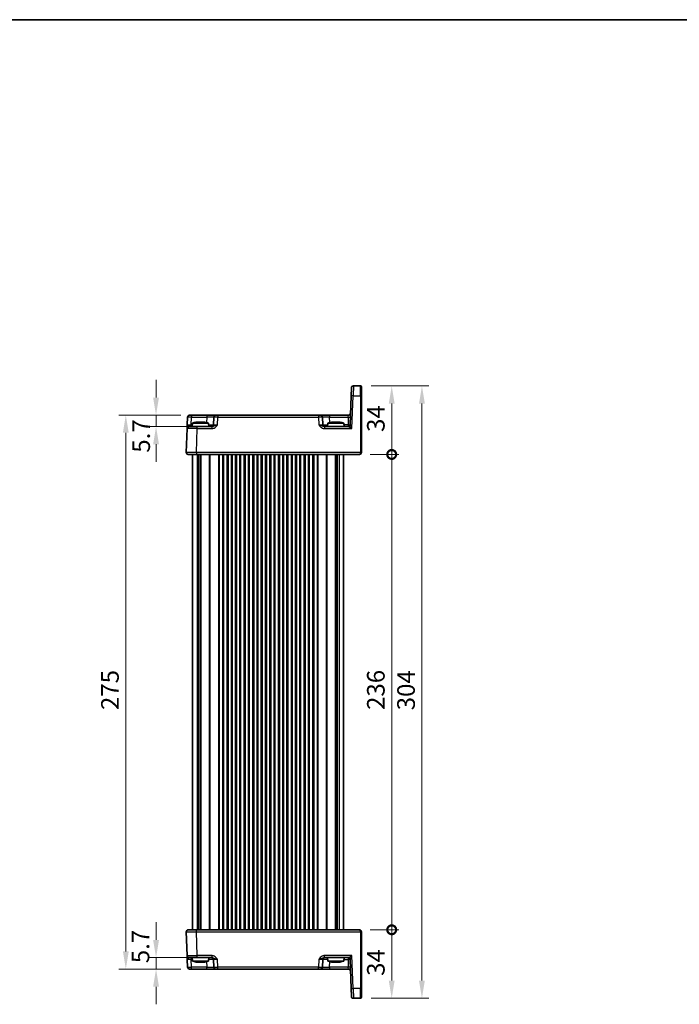
# Model space of a CAD drawing. Units: millimetres. Extents: x 36 to 4563, y 20 to 1004.
# Drawn here: x 1734 to 2062, y 515 to 1004 of the extents above; entities that cross this region are included whole.
import ezdxf

# ---------------------------------------------------------------- set-up
doc = ezdxf.new("R2010")
doc.units = ezdxf.units.MM
doc.header["$LTSCALE"] = 2.5
doc.layers.get('Defpoints').update_dxf_attribs({"lineweight": 25})
for name, color, linetype, lineweight in [('Border (ISO)', 7, 'Continuous', 35), ('Dimension (ISO)', 7, 'Continuous', 18), ('Dimension (ISO) @ 1', 7, 'Continuous', 18), ('Visible (ISO)', 7, 'Continuous', 35), ('Visible Narrow (ISO)', 7, 'Continuous', 25)]:
    doc.layers.add(name, color=color, linetype=linetype, lineweight=lineweight)
doc.styles.add('Note Text (TK)', font='txt')
doc.dimstyles.new('Default - Method 1b (TK)', dxfattribs={"dimscale": 2.5, "dimtxt": 2.5, "dimasz": 2.5, "dimexe": 1, "dimexo": 1.5, "dimgap": 1, "dimtad": 1, "dimtoh": 1, "dimrnd": 1e-08, "dimdsep": 46, "dimtxsty": 'Note Text (TK)', "dimcen": 0.09, "dimdle": 5, "dimclrd": 100, "dimclre": 100, "dimclrt": 7, "dimadec": 1, "dimazin": 1, "dimtfac": 1, "dimtmove": 0, "dimatfit": 3, "dimfxl": 1, "dimtolj": 1, "dimlwd": -1, "dimlwe": -1, "dimarcsym": 0})

# ---------------------------------------------------------------- blocks, each defined once
blk = doc.blocks.new('図面枠 tk図枠')
at = {"layer": 'Border (ISO)'}
blk.add_line((14.5, 289), (405.5, 289), dxfattribs=at)
blk = doc.blocks.new('*D23')
at = {"layer": 'Defpoints', "color": 0}
for p in [(1819.49, 807.15), (1801.88, 801.45), (1822.29, 801.45)]:
    blk.add_point(p, dxfattribs=at)
at = {"layer": 'Dimension (ISO)', "color": 100}
for p, q in [((1801.88, 815.9), (1801.88, 824.65)), ((1814.24, 807.15), (1798.38, 807.15)), ((1801.88, 807.15), (1801.88, 801.45)), ((1817.04, 801.45), (1798.38, 801.45)), ((1801.88, 792.7), (1801.88, 783.95))]:
    blk.add_line(p, q, dxfattribs=at)
for points in [[(1800.42, 815.9), (1803.34, 815.9), (1801.88, 807.15)], [(1800.42, 792.7), (1803.34, 792.7), (1801.88, 801.45)]]:
    blk.add_solid(points, dxfattribs=at)
at = {"layer": 'Dimension (ISO)', "color": 7, "insert": (1794.5, 788.52), "char_height": 8.75, "attachment_point": 4, "rotation": 90, "style": 'Note Text (TK)'}
blk.add_mtext('\\A1;5.7', dxfattribs=at)
blk = doc.blocks.new('*D24')
at = {"layer": 'Defpoints', "color": 0}
for p in [(1801.88, 537.85), (1822.29, 537.85), (1819.49, 532.15)]:
    blk.add_point(p, dxfattribs=at)
at = {"layer": 'Dimension (ISO)', "color": 100}
for p, q in [((1801.88, 546.6), (1801.88, 555.35)), ((1817.04, 537.85), (1798.38, 537.85)), ((1801.88, 532.15), (1801.88, 537.85)), ((1814.24, 532.15), (1798.38, 532.15)), ((1801.88, 523.4), (1801.88, 514.65))]:
    blk.add_line(p, q, dxfattribs=at)
for points in [[(1800.42, 546.6), (1803.34, 546.6), (1801.88, 537.85)], [(1800.42, 523.4), (1803.34, 523.4), (1801.88, 532.15)]]:
    blk.add_solid(points, dxfattribs=at)
at = {"layer": 'Dimension (ISO)', "color": 7, "insert": (1794.15, 535.06), "char_height": 8.75, "attachment_point": 4, "rotation": 90, "style": 'Note Text (TK)'}
blk.add_mtext('\\A1;5.7', dxfattribs=at)
blk = doc.blocks.new('*D25')
at = {"layer": 'Defpoints', "color": 0}
for p in [(1786.88, 807.15), (1819.49, 807.15), (1819.49, 532.15)]:
    blk.add_point(p, dxfattribs=at)
at = {"layer": 'Dimension (ISO)', "color": 100}
for p, q in [((1814.24, 807.15), (1783.38, 807.15)), ((1786.88, 540.9), (1786.88, 798.4)), ((1814.24, 532.15), (1783.38, 532.15))]:
    blk.add_line(p, q, dxfattribs=at)
for points in [[(1785.42, 798.4), (1788.34, 798.4), (1786.88, 807.15)], [(1785.42, 540.9), (1788.34, 540.9), (1786.88, 532.15)]]:
    blk.add_solid(points, dxfattribs=at)
at = {"layer": 'Dimension (ISO)', "color": 7, "insert": (1779.01, 660.75), "char_height": 8.75, "attachment_point": 4, "rotation": 90, "style": 'Note Text (TK)'}
blk.add_mtext('\\A1;275', dxfattribs=at)
blk = doc.blocks.new('_DotSmall')
at = {"color": 0, "linetype": 'ByBlock', "const_width": 0.5}
blk.add_lwpolyline([(-0.0625, 0, 1), (0.0625, 0, 1)], format="xyb", close=True, dxfattribs=at)
blk = doc.blocks.new('*D26')
at = {"layer": 'Defpoints', "color": 0}
for p in [(1902.85, 551.65), (1918.85, 551.65), (1903.35, 517.65)]:
    blk.add_point(p, dxfattribs=at)
at = {"layer": 'Dimension (ISO)', "color": 100}
for p, q in [((1908.1, 551.65), (1922.35, 551.65)), ((1918.85, 526.4), (1918.85, 551.65)), ((1908.6, 517.65), (1922.35, 517.65))]:
    blk.add_line(p, q, dxfattribs=at)
blk.add_solid([(1917.39, 526.4), (1920.3, 526.4), (1918.85, 517.65)], dxfattribs=at)
at = {"layer": 'Dimension (ISO)', "color": 100, "xscale": 8.75, "yscale": 8.75, "zscale": 8.75, "rotation": 90}
blk.add_blockref('_DotSmall', (1918.85, 551.65), dxfattribs=at)
at = {"layer": 'Dimension (ISO)', "color": 7, "insert": (1910.97, 528.77), "char_height": 8.75, "attachment_point": 4, "rotation": 90, "style": 'Note Text (TK)'}
blk.add_mtext('\\A1;34', dxfattribs=at)
blk = doc.blocks.new('*D27')
at = {"layer": 'Defpoints', "color": 0}
for p in [(1903.35, 821.65), (1918.85, 821.65), (1902.85, 787.65)]:
    blk.add_point(p, dxfattribs=at)
at = {"layer": 'Dimension (ISO)', "color": 100}
for p, q in [((1908.6, 821.65), (1922.35, 821.65)), ((1918.85, 787.65), (1918.85, 812.9)), ((1908.1, 787.65), (1922.35, 787.65))]:
    blk.add_line(p, q, dxfattribs=at)
blk.add_solid([(1917.39, 812.9), (1920.3, 812.9), (1918.85, 821.65)], dxfattribs=at)
at = {"layer": 'Dimension (ISO)', "color": 100, "xscale": 8.75, "yscale": 8.75, "zscale": 8.75, "rotation": 270}
blk.add_blockref('_DotSmall', (1918.85, 787.65), dxfattribs=at)
at = {"layer": 'Dimension (ISO)', "color": 7, "insert": (1910.97, 798.84), "char_height": 8.75, "attachment_point": 4, "rotation": 90, "style": 'Note Text (TK)'}
blk.add_mtext('\\A1;34', dxfattribs=at)
blk = doc.blocks.new('*D28')
at = {"layer": 'Defpoints', "color": 0}
for p in [(1902.85, 787.65), (1918.85, 787.65), (1902.85, 551.65)]:
    blk.add_point(p, dxfattribs=at)
at = {"layer": 'Dimension (ISO)', "color": 100}
for p, q in [((1908.1, 787.65), (1922.35, 787.65)), ((1918.85, 551.65), (1918.85, 787.65)), ((1908.1, 551.65), (1922.35, 551.65))]:
    blk.add_line(p, q, dxfattribs=at)
at = {"layer": 'Dimension (ISO)', "color": 100, "xscale": 8.75, "yscale": 8.75, "zscale": 8.75}
for p, rotation in [((1918.85, 787.65), 90), ((1918.85, 551.65), 270)]:
    blk.add_blockref('_DotSmall', p, dxfattribs=dict(at, rotation=rotation))
at = {"layer": 'Dimension (ISO)', "color": 7, "insert": (1910.97, 660.81), "char_height": 8.75, "attachment_point": 4, "rotation": 90, "style": 'Note Text (TK)'}
blk.add_mtext('\\A1;236', dxfattribs=at)
blk = doc.blocks.new('*D29')
at = {"layer": 'Defpoints', "color": 0}
for p in [(1903.35, 821.65), (1903.35, 517.65), (1933.85, 517.65)]:
    blk.add_point(p, dxfattribs=at)
at = {"layer": 'Dimension (ISO)', "color": 100}
for p, q in [((1908.6, 821.65), (1937.35, 821.65)), ((1933.85, 812.9), (1933.85, 526.4)), ((1908.6, 517.65), (1937.35, 517.65))]:
    blk.add_line(p, q, dxfattribs=at)
for points in [[(1932.39, 812.9), (1935.3, 812.9), (1933.85, 821.65)], [(1932.39, 526.4), (1935.3, 526.4), (1933.85, 517.65)]]:
    blk.add_solid(points, dxfattribs=at)
at = {"layer": 'Dimension (ISO)', "color": 7, "insert": (1925.97, 660.62), "char_height": 8.75, "attachment_point": 4, "rotation": 90, "style": 'Note Text (TK)'}
blk.add_mtext('\\A1;304', dxfattribs=at)

msp = doc.modelspace()

# ---------------------------------------------------------------- linework, layer by layer
at = {"layer": 'Visible (ISO)'}
for p, q in [((1903.3461, 821.6476), (1899.8172, 821.6476)), ((1898.683, 816.822), (1898.1798, 802.4127)), ((1898.683, 816.822), (1898.8178, 820.6825)), ((1903.8461, 821.1476), (1903.8461, 816.8046)), ((1903.8461, 788.665), (1903.8461, 816.8046)), ((1818.4927, 807.1476), (1819.4921, 807.1476)), ((1827.0136, 807.1476), (1819.4921, 807.1476)), ((1831.5108, 807.1476), (1827.0136, 807.1476)), ((1831.5108, 807.1476), (1832.5102, 807.1476)), ((1882.482, 807.1476), (1832.5102, 807.1476)), ((1882.482, 807.1476), (1883.4814, 807.1476)), ((1887.9786, 807.1476), (1883.4814, 807.1476)), ((1897.3795, 807.1476), (1887.9786, 807.1476)), ((1817.4934, 806.1825), (1817.3617, 802.4127)), ((1819.8948, 803.1476), (1819.7461, 801.4476)), ((1827.8974, 803.1476), (1819.8948, 803.1476)), ((1822.5043, 803.7562), (1823.1794, 803.7562)), ((1824.6128, 803.7562), (1825.2879, 803.7562)), ((1827.8974, 803.1476), (1828.0461, 801.4476)), ((1830.5114, 806.1825), (1830.3798, 802.4127)), ((1884.6124, 802.4127), (1884.4808, 806.1825)), ((1887.0948, 803.1476), (1886.9461, 801.4476)), ((1895.0974, 803.1476), (1887.0948, 803.1476)), ((1889.7043, 803.7562), (1890.3794, 803.7562)), ((1891.8128, 803.7562), (1892.4879, 803.7562)), ((1895.0974, 803.1476), (1895.2461, 801.4476)), ((1817.2943, 800.4825), (1816.8822, 788.6825)), ((1818.2937, 801.4476), (1822.2913, 801.4476)), ((1829.5765, 801.4476), (1822.2913, 801.4476)), ((1885.4157, 801.4476), (1897.1815, 801.4476)), ((1821.8792, 787.6476), (1817.8816, 787.6476)), ((1819.9961, 787.6476), (1819.9961, 551.6476)), ((1821.8792, 787.6476), (1902.8461, 787.6476)), ((1823.1871, 787.6476), (1823.1871, 551.6476)), ((1824.1051, 787.6476), (1824.1051, 551.6476)), ((1835.3711, 787.6476), (1835.3711, 551.6476)), ((1837.1211, 787.6476), (1837.1211, 551.6476)), ((1839.6211, 787.6476), (1839.6211, 551.6476)), ((1841.3711, 787.6476), (1841.3711, 551.6476)), ((1843.8711, 787.6476), (1843.8711, 551.6476)), ((1845.6211, 787.6476), (1845.6211, 551.6476)), ((1848.1211, 787.6476), (1848.1211, 551.6476)), ((1849.8711, 787.6476), (1849.8711, 551.6476)), ((1852.3711, 787.6476), (1852.3711, 551.6476)), ((1854.1211, 787.6476), (1854.1211, 551.6476)), ((1856.6211, 787.6476), (1856.6211, 551.6476)), ((1858.3711, 787.6476), (1858.3711, 551.6476)), ((1860.8711, 787.6476), (1860.8711, 551.6476)), ((1862.6211, 787.6476), (1862.6211, 551.6476)), ((1865.1211, 787.6476), (1865.1211, 551.6476)), ((1866.8711, 787.6476), (1866.8711, 551.6476)), ((1869.3711, 787.6476), (1869.3711, 551.6476)), ((1871.1211, 787.6476), (1871.1211, 551.6476)), ((1873.6211, 787.6476), (1873.6211, 551.6476)), ((1875.3711, 787.6476), (1875.3711, 551.6476)), ((1877.8711, 787.6476), (1877.8711, 551.6476)), ((1879.6211, 787.6476), (1879.6211, 551.6476)), ((1890.8871, 787.6476), (1890.8871, 551.6476)), ((1891.8051, 787.6476), (1891.8051, 551.6476)), ((1894.9961, 787.6476), (1894.9961, 551.6476)), ((1903.8461, 788.665), (1903.8461, 788.6476)), ((1816.8822, 550.6127), (1817.2943, 538.8127)), ((1817.8816, 551.6476), (1821.8792, 551.6476)), ((1902.8461, 551.6476), (1821.8792, 551.6476)), ((1903.8461, 550.6476), (1903.8461, 550.6301)), ((1903.8461, 522.4905), (1903.8461, 550.6301)), ((1822.2913, 537.8476), (1818.2937, 537.8476)), ((1819.8948, 536.1476), (1819.7461, 537.8476)), ((1822.2913, 537.8476), (1829.5765, 537.8476)), ((1827.8974, 536.1476), (1828.0461, 537.8476)), ((1885.4157, 537.8476), (1897.1815, 537.8476)), ((1887.0948, 536.1476), (1886.9461, 537.8476)), ((1895.0974, 536.1476), (1895.2461, 537.8476)), ((1817.3617, 536.8825), (1817.4934, 533.1127)), ((1819.8948, 536.1476), (1827.8974, 536.1476)), ((1823.1794, 535.5389), (1822.5043, 535.5389)), ((1825.2879, 535.5389), (1824.6128, 535.5389)), ((1830.3798, 536.8825), (1830.5114, 533.1127)), ((1884.4808, 533.1127), (1884.6124, 536.8825)), ((1887.0948, 536.1476), (1895.0974, 536.1476)), ((1890.3794, 535.5389), (1889.7043, 535.5389)), ((1892.4879, 535.5389), (1891.8128, 535.5389)), ((1898.1798, 536.8825), (1898.683, 522.4731)), ((1819.4921, 532.1476), (1818.4927, 532.1476)), ((1819.4921, 532.1476), (1827.0136, 532.1476)), ((1827.0136, 532.1476), (1831.5108, 532.1476)), ((1832.5102, 532.1476), (1831.5108, 532.1476)), ((1832.5102, 532.1476), (1882.482, 532.1476)), ((1883.4814, 532.1476), (1882.482, 532.1476)), ((1883.4814, 532.1476), (1887.9786, 532.1476)), ((1887.9786, 532.1476), (1897.3795, 532.1476)), ((1898.8178, 518.6127), (1898.683, 522.4731)), ((1903.8461, 522.4905), (1903.8461, 518.1476)), ((1899.8172, 517.6476), (1903.3461, 517.6476))]:
    msp.add_line(p, q, dxfattribs=at)
for centre, radius, start, end in [((1899.8172, 820.6476), 1, 90, 178), ((1903.3461, 821.1476), 0.5, 0, 90), ((1818.4927, 806.1476), 1, 90, 178), ((1831.5108, 806.1476), 1, 90, 178), ((1883.4814, 806.1476), 1, 2, 90), ((1897.3795, 808.1476), 1, 270, 358), ((1825.1253, 787.3931), 16.6, 101.292643, 108.36625), ((1822.6669, 787.3931), 16.6, 71.63375, 78.707357), ((1829.3804, 802.4476), 1, 270, 358), ((1885.6118, 802.4476), 1, 182, 270), ((1892.3253, 787.3931), 16.6, 101.292643, 108.36625), ((1889.8669, 787.3931), 16.6, 71.63375, 78.707357), ((1897.1804, 802.4476), 1, 270.06506, 358), ((1818.2937, 800.4476), 1, 90, 178), ((1817.8816, 788.6476), 1, 178, 270), ((1902.8461, 788.6476), 1, 270, 0), ((1817.8816, 550.6476), 1, 90, 182), ((1902.8461, 550.6476), 1, 0, 90), ((1818.2937, 538.8476), 1, 182, 270), ((1829.3804, 536.8476), 1, 2, 90), ((1885.6118, 536.8476), 1, 90, 178), ((1897.1804, 536.8476), 1, 2, 89.93494), ((1818.4927, 533.1476), 1, 182, 270), ((1825.1253, 551.902), 16.6, 251.63375, 258.707357), ((1822.6669, 551.902), 16.6, 281.292643, 288.36625), ((1831.5108, 533.1476), 1, 182, 270), ((1883.4814, 533.1476), 1, 270, 358), ((1892.3253, 551.902), 16.6, 251.63375, 258.707357), ((1889.8669, 551.902), 16.6, 281.292643, 288.36625), ((1897.3795, 531.1476), 1, 2, 90), ((1899.8172, 518.6476), 1, 182, 270), ((1903.3461, 518.1476), 0.5, 270, 0)]:
    msp.add_arc(centre, radius, start, end, dxfattribs=at)
for points, knots in [([(1817.3617, 802.4127), (1817.3498, 802.0714), (1817.3378, 801.7284), (1817.318, 801.1595), (1817.3097, 800.922), (1817.3001, 800.6476), (1817.2973, 800.5692), (1817.2948, 800.4968), (1817.2943, 800.4825), (1817.2943, 800.4825)], [-0.000638849, -0.000638849, -0.000638849, -0.000638849, 0.124881106, 0.124881106, 0.238025854, 0.238025854, 0.308741321, 0.308741321, 0.352938488, 0.352938488, 0.352938488, 0.352938488]), ([(1822.5043, 803.7562), (1822.4533, 803.7484), (1822.4022, 803.7404), (1822.1964, 803.7069), (1822.041, 803.6791), (1821.8854, 803.6487)], [4.8174915459, 4.8174915459, 4.8174915459, 4.8174915459, 4.8321692807, 4.8321692807, 4.8765667973, 4.8765667973, 4.8765667973, 4.8765667973]), ([(1823.1794, 803.6487), (1823.1794, 803.6791), (1823.1794, 803.7069), (1823.1794, 803.7404), (1823.1794, 803.7484), (1823.1794, 803.7562)], [4.4863158772, 4.4863158772, 4.4863158772, 4.4863158772, 4.5307133937, 4.5307133937, 4.5453911286, 4.5453911286, 4.5453911286, 4.5453911286]), ([(1824.6128, 803.6487), (1824.366, 803.6645), (1824.1224, 803.6717), (1823.6698, 803.6717), (1823.4262, 803.6645), (1823.1794, 803.6487)], [4.331071921, 4.331071921, 4.331071921, 4.331071921, 4.398975087, 4.398975087, 4.466878254, 4.466878254, 4.466878254, 4.466878254]), ([(1824.6128, 803.7562), (1824.6128, 803.7484), (1824.6128, 803.7404), (1824.6128, 803.7069), (1824.6128, 803.6791), (1824.6128, 803.6487)], [4.8174915459, 4.8174915459, 4.8174915459, 4.8174915459, 4.8321692807, 4.8321692807, 4.8765667973, 4.8765667973, 4.8765667973, 4.8765667973]), ([(1825.9068, 803.6487), (1825.7512, 803.6791), (1825.5958, 803.7069), (1825.39, 803.7404), (1825.3389, 803.7484), (1825.2879, 803.7562)], [4.4863158772, 4.4863158772, 4.4863158772, 4.4863158772, 4.5307133937, 4.5307133937, 4.5453911286, 4.5453911286, 4.5453911286, 4.5453911286]), ([(1889.7043, 803.7562), (1889.6533, 803.7484), (1889.6022, 803.7404), (1889.3964, 803.7069), (1889.241, 803.6791), (1889.0854, 803.6487)], [4.8174915459, 4.8174915459, 4.8174915459, 4.8174915459, 4.8321692807, 4.8321692807, 4.8765667973, 4.8765667973, 4.8765667973, 4.8765667973]), ([(1890.3794, 803.6487), (1890.3794, 803.6791), (1890.3794, 803.7069), (1890.3794, 803.7404), (1890.3794, 803.7484), (1890.3794, 803.7562)], [4.4863158772, 4.4863158772, 4.4863158772, 4.4863158772, 4.5307133937, 4.5307133937, 4.5453911286, 4.5453911286, 4.5453911286, 4.5453911286]), ([(1891.8128, 803.6487), (1891.566, 803.6645), (1891.3224, 803.6717), (1890.8698, 803.6717), (1890.6262, 803.6645), (1890.3794, 803.6487)], [4.331071921, 4.331071921, 4.331071921, 4.331071921, 4.398975087, 4.398975087, 4.466878254, 4.466878254, 4.466878254, 4.466878254]), ([(1891.8128, 803.7562), (1891.8128, 803.7484), (1891.8128, 803.7404), (1891.8128, 803.7069), (1891.8128, 803.6791), (1891.8128, 803.6487)], [4.8174915459, 4.8174915459, 4.8174915459, 4.8174915459, 4.8321692807, 4.8321692807, 4.8765667973, 4.8765667973, 4.8765667973, 4.8765667973]), ([(1893.1068, 803.6487), (1892.9512, 803.6791), (1892.7958, 803.7069), (1892.59, 803.7404), (1892.5389, 803.7484), (1892.4879, 803.7562)], [4.4863158772, 4.4863158772, 4.4863158772, 4.4863158772, 4.5307133937, 4.5307133937, 4.5453911286, 4.5453911286, 4.5453911286, 4.5453911286]), ([(1817.2943, 538.8127), (1817.2943, 538.8127), (1817.2948, 538.7983), (1817.2973, 538.7259), (1817.3001, 538.6475), (1817.3097, 538.3731), (1817.318, 538.1356), (1817.3378, 537.5667), (1817.3498, 537.2237), (1817.3617, 536.8825)], [0, 0, 0, 0, 0.044197167, 0.044197167, 0.114912634, 0.114912634, 0.228057381, 0.228057381, 0.353577336, 0.353577336, 0.353577336, 0.353577336]), ([(1821.8854, 535.6464), (1822.041, 535.616), (1822.1964, 535.5882), (1822.4022, 535.5547), (1822.4533, 535.5467), (1822.5043, 535.5389)], [4.4863158772, 4.4863158772, 4.4863158772, 4.4863158772, 4.5307133937, 4.5307133937, 4.5453911286, 4.5453911286, 4.5453911286, 4.5453911286]), ([(1823.1794, 535.5389), (1823.1794, 535.5467), (1823.1794, 535.5547), (1823.1794, 535.5882), (1823.1794, 535.616), (1823.1794, 535.6464)], [4.8174915459, 4.8174915459, 4.8174915459, 4.8174915459, 4.8321692807, 4.8321692807, 4.8765667973, 4.8765667973, 4.8765667973, 4.8765667973]), ([(1823.1794, 535.6464), (1823.4262, 535.6306), (1823.6698, 535.6234), (1824.1224, 535.6234), (1824.366, 535.6306), (1824.6128, 535.6464)], [4.331071921, 4.331071921, 4.331071921, 4.331071921, 4.398975087, 4.398975087, 4.466878254, 4.466878254, 4.466878254, 4.466878254]), ([(1824.6128, 535.6464), (1824.6128, 535.616), (1824.6128, 535.5882), (1824.6128, 535.5547), (1824.6128, 535.5467), (1824.6128, 535.5389)], [4.4863158772, 4.4863158772, 4.4863158772, 4.4863158772, 4.5307133937, 4.5307133937, 4.5453911286, 4.5453911286, 4.5453911286, 4.5453911286]), ([(1825.2879, 535.5389), (1825.3389, 535.5467), (1825.39, 535.5547), (1825.5958, 535.5882), (1825.7512, 535.616), (1825.9068, 535.6464)], [4.8174915459, 4.8174915459, 4.8174915459, 4.8174915459, 4.8321692807, 4.8321692807, 4.8765667973, 4.8765667973, 4.8765667973, 4.8765667973]), ([(1889.0854, 535.6464), (1889.241, 535.616), (1889.3964, 535.5882), (1889.6022, 535.5547), (1889.6533, 535.5467), (1889.7043, 535.5389)], [4.4863158772, 4.4863158772, 4.4863158772, 4.4863158772, 4.5307133937, 4.5307133937, 4.5453911286, 4.5453911286, 4.5453911286, 4.5453911286]), ([(1890.3794, 535.5389), (1890.3794, 535.5467), (1890.3794, 535.5547), (1890.3794, 535.5882), (1890.3794, 535.616), (1890.3794, 535.6464)], [4.8174915459, 4.8174915459, 4.8174915459, 4.8174915459, 4.8321692807, 4.8321692807, 4.8765667973, 4.8765667973, 4.8765667973, 4.8765667973]), ([(1890.3794, 535.6464), (1890.6262, 535.6306), (1890.8698, 535.6234), (1891.3224, 535.6234), (1891.566, 535.6306), (1891.8128, 535.6464)], [4.331071921, 4.331071921, 4.331071921, 4.331071921, 4.398975087, 4.398975087, 4.466878254, 4.466878254, 4.466878254, 4.466878254]), ([(1891.8128, 535.6464), (1891.8128, 535.616), (1891.8128, 535.5882), (1891.8128, 535.5547), (1891.8128, 535.5467), (1891.8128, 535.5389)], [4.4863158772, 4.4863158772, 4.4863158772, 4.4863158772, 4.5307133937, 4.5307133937, 4.5453911286, 4.5453911286, 4.5453911286, 4.5453911286]), ([(1892.4879, 535.5389), (1892.5389, 535.5467), (1892.59, 535.5547), (1892.7958, 535.5882), (1892.9512, 535.616), (1893.1068, 535.6464)], [4.8174915459, 4.8174915459, 4.8174915459, 4.8174915459, 4.8321692807, 4.8321692807, 4.8765667973, 4.8765667973, 4.8765667973, 4.8765667973])]:
    msp.add_open_spline(points, degree=3, knots=knots, dxfattribs=at)
for points in [[(1821.8854, 803.6487), (1821.8781, 803.6645), (1821.8747, 803.6717), (1821.8747, 803.6717)], [(1825.9175, 803.6717), (1825.9175, 803.6717), (1825.9141, 803.6645), (1825.9068, 803.6487)], [(1889.0854, 803.6487), (1889.0781, 803.6645), (1889.0747, 803.6717), (1889.0747, 803.6717)], [(1893.1175, 803.6717), (1893.1175, 803.6717), (1893.1141, 803.6645), (1893.1068, 803.6487)], [(1821.8747, 535.6234), (1821.8747, 535.6234), (1821.8781, 535.6306), (1821.8854, 535.6464)], [(1825.9068, 535.6464), (1825.9141, 535.6306), (1825.9175, 535.6234), (1825.9175, 535.6234)], [(1889.0747, 535.6234), (1889.0747, 535.6234), (1889.0781, 535.6306), (1889.0854, 535.6464)], [(1893.1068, 535.6464), (1893.1141, 535.6306), (1893.1175, 535.6234), (1893.1175, 535.6234)]]:
    msp.add_open_spline(points, degree=3, dxfattribs=at)
at = {"layer": 'Visible Narrow (ISO)'}
for p, q in [((1899.8172, 821.6476), (1899.6824, 816.822)), ((1903.3461, 816.822), (1903.3461, 821.6476)), ((1899.1118, 800.4825), (1899.6824, 816.822)), ((1899.6824, 816.822), (1903.3461, 816.822)), ((1903.3461, 816.822), (1903.3461, 788.6825)), ((1819.4921, 807.1476), (1819.4921, 806.1825)), ((1827.0136, 807.1476), (1827.0136, 806.1825)), ((1832.5102, 807.1476), (1832.5102, 806.1825)), ((1882.482, 807.1476), (1882.482, 806.1825)), ((1887.9786, 807.1476), (1887.9786, 806.1825)), ((1897.3121, 806.1825), (1897.3795, 807.1476)), ((1819.3605, 802.4127), (1819.4921, 806.1825)), ((1819.8305, 802.4127), (1819.3605, 802.4127)), ((1819.3605, 801.4476), (1819.3605, 802.4127)), ((1819.4921, 806.1825), (1827.0136, 806.1825)), ((1827.0136, 806.1825), (1826.9178, 803.4396)), ((1832.3786, 802.4127), (1832.5102, 806.1825)), ((1832.5102, 806.1825), (1882.482, 806.1825)), ((1882.482, 806.1825), (1882.6136, 802.4127)), ((1888.0744, 803.4396), (1887.9786, 806.1825)), ((1887.9786, 806.1825), (1897.3121, 806.1825)), ((1897.1804, 802.4127), (1895.1617, 802.4127)), ((1897.3121, 806.1825), (1897.1804, 802.4127)), ((1897.1804, 802.4127), (1897.1804, 801.4476)), ((1821.8792, 788.6825), (1822.2913, 800.4825)), ((1822.2913, 800.4825), (1822.2913, 801.4476)), ((1822.2913, 800.4825), (1829.5765, 800.4825)), ((1829.5765, 801.4476), (1829.5765, 800.4825)), ((1885.4157, 801.4476), (1885.4157, 800.4825)), ((1885.4157, 800.4825), (1899.1118, 800.4825)), ((1821.8792, 788.6825), (1821.8792, 787.6476)), ((1903.3461, 788.6825), (1821.8792, 788.6825)), ((1822.2146, 787.6476), (1822.2146, 551.6476)), ((1828.289, 787.6476), (1828.289, 551.6476)), ((1828.6425, 787.6476), (1828.6425, 551.6476)), ((1832.8497, 787.6476), (1832.8497, 551.6476)), ((1833.2032, 787.6476), (1833.2032, 551.6476)), ((1834.8711, 787.6476), (1834.8711, 551.6476)), ((1837.6211, 787.6476), (1837.6211, 551.6476)), ((1839.1211, 787.6476), (1839.1211, 551.6476)), ((1841.8711, 787.6476), (1841.8711, 551.6476)), ((1843.3711, 787.6476), (1843.3711, 551.6476)), ((1846.1211, 787.6476), (1846.1211, 551.6476)), ((1847.6211, 787.6476), (1847.6211, 551.6476)), ((1850.3711, 787.6476), (1850.3711, 551.6476)), ((1851.8711, 787.6476), (1851.8711, 551.6476)), ((1854.6211, 787.6476), (1854.6211, 551.6476)), ((1856.1211, 787.6476), (1856.1211, 551.6476)), ((1858.8711, 787.6476), (1858.8711, 551.6476)), ((1860.3711, 787.6476), (1860.3711, 551.6476)), ((1863.1211, 787.6476), (1863.1211, 551.6476)), ((1864.6211, 787.6476), (1864.6211, 551.6476)), ((1867.3711, 787.6476), (1867.3711, 551.6476)), ((1868.8711, 787.6476), (1868.8711, 551.6476)), ((1871.6211, 787.6476), (1871.6211, 551.6476)), ((1873.1211, 787.6476), (1873.1211, 551.6476)), ((1875.8711, 787.6476), (1875.8711, 551.6476)), ((1877.3711, 787.6476), (1877.3711, 551.6476)), ((1880.1211, 787.6476), (1880.1211, 551.6476)), ((1881.789, 787.6476), (1881.789, 551.6476)), ((1882.1425, 787.6476), (1882.1425, 551.6476)), ((1886.3497, 787.6476), (1886.3497, 551.6476)), ((1886.7032, 787.6476), (1886.7032, 551.6476)), ((1892.7776, 787.6476), (1892.7776, 551.6476)), ((1903.3461, 788.6476), (1903.3461, 788.6825)), ((1903.3461, 788.6476), (1903.8461, 788.6476)), ((1821.8792, 550.6127), (1821.8792, 551.6476)), ((1821.8792, 550.6127), (1903.3461, 550.6127)), ((1822.2913, 538.8127), (1821.8792, 550.6127)), ((1903.8461, 550.6476), (1903.3461, 550.6476)), ((1903.3461, 550.6127), (1903.3461, 550.6476)), ((1903.3461, 550.6127), (1903.3461, 522.4731)), ((1819.3605, 537.8476), (1819.3605, 536.8825)), ((1829.5765, 538.8127), (1822.2913, 538.8127)), ((1822.2913, 537.8476), (1822.2913, 538.8127)), ((1829.5765, 538.8127), (1829.5765, 537.8476)), ((1899.1118, 538.8127), (1885.4157, 538.8127)), ((1885.4157, 537.8476), (1885.4157, 538.8127)), ((1897.1804, 537.8476), (1897.1804, 536.8825)), ((1899.6824, 522.4731), (1899.1118, 538.8127)), ((1819.4921, 533.1127), (1819.3605, 536.8825)), ((1819.3605, 536.8825), (1819.8305, 536.8825)), ((1819.4921, 532.1476), (1819.4921, 533.1127)), ((1827.0136, 533.1127), (1819.4921, 533.1127)), ((1826.9178, 535.8555), (1827.0136, 533.1127)), ((1827.0136, 532.1476), (1827.0136, 533.1127)), ((1832.5102, 533.1127), (1832.3786, 536.8825)), ((1832.5102, 532.1476), (1832.5102, 533.1127)), ((1882.482, 533.1127), (1832.5102, 533.1127)), ((1882.6136, 536.8825), (1882.482, 533.1127)), ((1882.482, 532.1476), (1882.482, 533.1127)), ((1887.9786, 533.1127), (1888.0744, 535.8555)), ((1887.9786, 533.1127), (1887.9786, 532.1476)), ((1897.3121, 533.1127), (1887.9786, 533.1127)), ((1895.1617, 536.8825), (1897.1804, 536.8825)), ((1897.1804, 536.8825), (1897.3121, 533.1127)), ((1897.3795, 532.1476), (1897.3121, 533.1127)), ((1899.6824, 522.4731), (1899.8172, 517.6476)), ((1903.3461, 522.4731), (1899.6824, 522.4731)), ((1903.3461, 517.6476), (1903.3461, 522.4731))]:
    msp.add_line(p, q, dxfattribs=at)
for centre, major_axis, ratio, start_param, end_param in [((1899.6824, 816.7871), (-0.9994, 0.0349), 0.03487826, 4.71360696, 6.28318531), ((1903.3461, 816.8046), (0.5, 0), 0.0348995, 0, 1.57079633), ((1819.3641, 802.4476), (-2.0024, -0.0349), 0.0173914, 6.28227405, 7.8518524), ((1819.4934, 806.1476), (2, -0.0349), 0.01743381, 1.57170981, 3.14128816), ((1827.0081, 806.1476), (3.5034, 0.0349), 0.00994517, 6.28273874, 7.8523171), ((1826.8789, 802.4476), (-3.5009, 0.0349), 0.00995902, 1.88557368, 3.14134422), ((1832.3822, 802.4476), (-2.0024, -0.0349), 0.0173914, 6.28227405, 7.8518524), ((1832.5114, 806.1476), (2, -0.0349), 0.01743381, 1.57170981, 3.14128816), ((1882.4808, 806.1476), (2, 0.0349), 0.01743381, 0.00030449, 1.56988285), ((1882.61, 802.4476), (-2.0024, 0.0349), 0.0173914, 1.57292556, 3.14250391), ((1887.9841, 806.1476), (3.5034, -0.0349), 0.00994517, 1.57246087, 3.14203922), ((1888.1133, 802.4476), (-3.5009, -0.0349), 0.00995902, 0.00024844, 1.25601898), ((1897.1804, 802.4476), (0.9994, -0.0349), 0.03487826, 4.71360696, 6.28318531), ((1897.1815, 802.4476), (0, -1), 0.99943255, 0, 1.53473475), ((1897.3121, 806.2174), (0.9994, -0.0349), 0.03487826, 4.71360696, 6.28318531), ((1899.1816, 802.4476), (-1.0018, -0.035), 0.03470875, 6.28075826, 6.31444687), ((1899.1118, 800.4476), (-0.9319, 1.9642), 0.00688165, 4.7268924, 6.26278214), ((1822.2961, 800.4476), (5.0018, -0.0349), 0.00697021, 1.57181957, 3.14139792), ((1899.1118, 800.4476), (-1.9314, 0.9996), 0.0142524, 4.71976549, 6.25565523), ((1821.8841, 788.6476), (-5.0018, 0.0349), 0.00697021, 4.71341222, 6.28299057), ((1902.8461, 788.6476), (0, -1), 0.5, 0, 1.57079633), ((1903.3461, 788.665), (0.5, 0), 0.0348995, 0, 1.57079633), ((1821.8841, 550.6476), (5.0018, 0.0349), 0.00697021, 3.14178738, 4.71136574), ((1902.8461, 550.6476), (0, -1), 0.5, 1.57079633, 3.14159265), ((1903.3461, 550.6301), (0.5, 0), 0.0348995, 4.71238898, 6.28318531), ((1822.2961, 538.8476), (-5.0018, -0.0349), 0.00697021, 0.00019473, 1.56977309), ((1899.1118, 538.8476), (-1.9314, -0.9996), 0.0142524, 0.02753008, 1.56341982), ((1897.1815, 536.8476), (0, 1), 0.99943255, 4.74845055, 6.28318531), ((1899.1118, 538.8476), (-0.9319, -1.9642), 0.00688165, 0.02040317, 1.55629291), ((1819.3641, 536.8476), (2.0024, -0.0349), 0.0173914, 1.57292556, 3.14250391), ((1819.4934, 533.1476), (-2, -0.0349), 0.01743381, 0.00030449, 1.56988285), ((1827.0081, 533.1476), (-3.5034, 0.0349), 0.00994517, 1.57246087, 3.14203922), ((1826.8789, 536.8476), (3.5009, 0.0349), 0.00995902, 0.00024844, 1.25601898), ((1832.3822, 536.8476), (2.0024, -0.0349), 0.0173914, 1.57292556, 3.14250391), ((1832.5114, 533.1476), (-2, -0.0349), 0.01743381, 0.00030449, 1.56988285), ((1882.4808, 533.1476), (-2, 0.0349), 0.01743381, 1.57170981, 3.14128816), ((1882.61, 536.8476), (2.0024, 0.0349), 0.0173914, 6.28227405, 7.8518524), ((1887.9841, 533.1476), (-3.5034, -0.0349), 0.00994517, 6.28273874, 7.8523171), ((1888.1133, 536.8476), (3.5009, -0.0349), 0.00995902, 1.88557368, 3.14134422), ((1897.1804, 536.8476), (0.9994, 0.0349), 0.03487826, 0, 1.56957835), ((1897.3121, 533.0778), (0.9994, 0.0349), 0.03487826, 0, 1.56957835), ((1899.1816, 536.8476), (1.0018, -0.035), 0.03470875, 3.11033109, 3.1440197), ((1899.6824, 522.508), (-0.9994, -0.0349), 0.03487826, 0, 1.56957835), ((1903.3461, 522.4905), (0.5, 0), 0.0348995, 4.71238898, 6.28318531)]:
    msp.add_ellipse(centre, major_axis=major_axis, ratio=ratio, start_param=start_param, end_param=end_param, dxfattribs=at)
for points, knots in [([(1818.2937, 801.4476), (1818.2692, 801.4476), (1818.2419, 801.4547), (1818.162, 801.4909), (1818.1047, 801.5301), (1817.9283, 801.6673), (1817.788, 801.7861), (1817.4965, 802.0705), (1817.3558, 802.242), (1817.3617, 802.4127)], [-0.352938488, -0.352938488, -0.352938488, -0.352938488, -0.308741321, -0.308741321, -0.238025854, -0.238025854, -0.124881106, -0.124881106, 0.000638849, 0.000638849, 0.000638849, 0.000638849]), ([(1829.5765, 800.4825), (1829.7238, 800.4825), (1829.8722, 800.4968), (1830.2516, 800.5692), (1830.4763, 800.6476), (1831.0274, 800.922), (1831.3293, 801.1595), (1831.8859, 801.7284), (1832.1367, 802.0714), (1832.3786, 802.4127)], [0, 0, 0, 0, 0.044197167, 0.044197167, 0.114912634, 0.114912634, 0.228057382, 0.228057382, 0.353577336, 0.353577336, 0.353577336, 0.353577336]), ([(1832.3786, 802.4127), (1831.8958, 802.242), (1831.4341, 802.0705), (1830.7589, 801.7861), (1830.5016, 801.6673), (1830.1128, 801.5301), (1829.9711, 801.4909), (1829.7448, 801.4547), (1829.6594, 801.4476), (1829.5765, 801.4476)], [-0.353577336, -0.353577336, -0.353577336, -0.353577336, -0.228057382, -0.228057382, -0.114912634, -0.114912634, -0.044197167, -0.044197167, 0, 0, 0, 0]), ([(1882.6136, 802.4127), (1882.7328, 802.2445), (1882.854, 802.0757), (1883.1272, 801.7251), (1883.2814, 801.5448), (1883.5536, 801.2754), (1883.6634, 801.1775), (1883.8378, 801.041), (1883.8976, 800.9972), (1884.0571, 800.8889), (1884.1591, 800.8277), (1884.4326, 800.6861), (1884.6085, 800.6163), (1884.9952, 800.5116), (1885.2065, 800.4825), (1885.4157, 800.4825)], [-0.000638847, -0.000638847, -0.000638847, -0.000638847, 0.061237187, 0.061237187, 0.131952654, 0.131952654, 0.176149821, 0.176149821, 0.198248404, 0.198248404, 0.233606138, 0.233606138, 0.290178511, 0.290178511, 0.352938488, 0.352938488, 0.352938488, 0.352938488]), ([(1885.4157, 801.4476), (1885.2979, 801.4476), (1885.1753, 801.4621), (1884.9368, 801.5145), (1884.8222, 801.5494), (1884.6264, 801.6202), (1884.5488, 801.6508), (1884.4177, 801.7049), (1884.366, 801.7268), (1884.2065, 801.7951), (1884.0944, 801.844), (1883.7774, 801.9787), (1883.5558, 802.0689), (1883.0895, 802.2442), (1882.8516, 802.3286), (1882.6136, 802.4127)], [-0.352938488, -0.352938488, -0.352938488, -0.352938488, -0.290178511, -0.290178511, -0.233606138, -0.233606138, -0.198248404, -0.198248404, -0.176149821, -0.176149821, -0.131952654, -0.131952654, -0.061237187, -0.061237187, 0.000638847, 0.000638847, 0.000638847, 0.000638847]), ([(1817.3617, 536.8825), (1817.3558, 537.0531), (1817.4965, 537.2246), (1817.788, 537.509), (1817.9283, 537.6278), (1818.1047, 537.765), (1818.162, 537.8042), (1818.2419, 537.8404), (1818.2692, 537.8476), (1818.2937, 537.8476)], [-0.353577336, -0.353577336, -0.353577336, -0.353577336, -0.228057381, -0.228057381, -0.114912634, -0.114912634, -0.044197167, -0.044197167, 0, 0, 0, 0]), ([(1832.3786, 536.8825), (1832.1367, 537.2237), (1831.8859, 537.5667), (1831.3293, 538.1356), (1831.0274, 538.3731), (1830.4763, 538.6475), (1830.2516, 538.7259), (1829.8722, 538.7983), (1829.7238, 538.8127), (1829.5765, 538.8127)], [-0.00063885, -0.00063885, -0.00063885, -0.00063885, 0.124881105, 0.124881105, 0.238025853, 0.238025853, 0.308741321, 0.308741321, 0.352938488, 0.352938488, 0.352938488, 0.352938488]), ([(1829.5765, 537.8476), (1829.6594, 537.8476), (1829.7448, 537.8404), (1829.9711, 537.8042), (1830.1128, 537.765), (1830.5016, 537.6278), (1830.7589, 537.509), (1831.4341, 537.2246), (1831.8958, 537.0531), (1832.3786, 536.8825)], [-0.352938488, -0.352938488, -0.352938488, -0.352938488, -0.308741321, -0.308741321, -0.238025853, -0.238025853, -0.124881105, -0.124881105, 0.00063885, 0.00063885, 0.00063885, 0.00063885]), ([(1885.4157, 538.8127), (1885.2684, 538.8127), (1885.12, 538.7983), (1884.7406, 538.7259), (1884.5159, 538.6475), (1883.9648, 538.3731), (1883.6629, 538.1356), (1883.1063, 537.5667), (1882.8555, 537.2237), (1882.6136, 536.8825)], [0, 0, 0, 0, 0.044197166, 0.044197166, 0.114912631, 0.114912631, 0.228057375, 0.228057375, 0.353577326, 0.353577326, 0.353577326, 0.353577326]), ([(1882.6136, 536.8825), (1883.0965, 537.0531), (1883.5581, 537.2246), (1884.2333, 537.509), (1884.4906, 537.6278), (1884.8794, 537.765), (1885.0211, 537.8042), (1885.2474, 537.8404), (1885.3328, 537.8476), (1885.4157, 537.8476)], [-0.353577326, -0.353577326, -0.353577326, -0.353577326, -0.228057375, -0.228057375, -0.114912631, -0.114912631, -0.044197166, -0.044197166, 0, 0, 0, 0])]:
    msp.add_open_spline(points, degree=3, knots=knots, dxfattribs=at)

# ---------------------------------------------------------------- block references
at = {"xscale": 3.5, "yscale": 3.5, "zscale": 3.5}
msp.add_blockref('図面枠 tk図枠', (973, -8), dxfattribs=at)

# ---------------------------------------------------------------- dimensions: what is measured, and where the dimension line sits
at = {"layer": 'Dimension (ISO) @ 1', "color": 100}
for base, p1, p2, angle, override, picture, middle in [((1801.8822, 801.4476), (1819.4921, 807.1476), (1822.2913, 801.4476), 90, {"dimscale": 1, "dimtxt": 8.75, "dimasz": 8.75, "dimexe": 3.5, "dimexo": 5.25, "dimgap": 3.5, "dimtoh": 0, "dimcen": 0.315, "dimtix": 0, "dimtofl": 1, "dimtmove": 1, "dimatfit": 1}, '*D23', (1802.3787, 795.4534)), ((1918.8461, 821.6476), (1902.8461, 787.6476), (1903.3461, 821.6476), 90, {"dimscale": 1, "dimtxt": 8.75, "dimasz": 8.75, "dimexe": 3.5, "dimexo": 5.25, "dimgap": 3.5, "dimtoh": 0, "dimblk1": 'DotSmall', "dimsah": 1, "dimcen": 0.315, "dimdle": 0, "dimtix": 0, "dimtofl": 0, "dimtmove": 0, "dimatfit": 1}, '*D27', (1918.8461, 804.6826)), ((1933.8461, 517.6476), (1903.3461, 821.6476), (1903.3461, 517.6476), 90, {"dimscale": 1, "dimtxt": 8.75, "dimasz": 8.75, "dimexe": 3.5, "dimexo": 5.25, "dimgap": 3.5, "dimtoh": 0, "dimcen": 0.315, "dimtix": 0, "dimtofl": 0, "dimtmove": 0, "dimatfit": 1}, '*D29', (1933.8461, 669.6476)), ((1786.8822, 807.1476), (1819.4921, 532.1476), (1819.4921, 807.1476), 270, {"dimscale": 1, "dimtxt": 8.75, "dimasz": 8.75, "dimexe": 3.5, "dimexo": 5.25, "dimgap": 3.5, "dimtoh": 0, "dimcen": 0.315, "dimtix": 0, "dimtofl": 0, "dimtmove": 0, "dimatfit": 1}, '*D25', (1786.8822, 669.6476)), ((1918.8461, 787.6476), (1902.8461, 551.6476), (1902.8461, 787.6476), 90, {"dimscale": 1, "dimtxt": 8.75, "dimasz": 8.75, "dimexe": 3.5, "dimexo": 5.25, "dimgap": 3.5, "dimtoh": 0, "dimblk1": 'DotSmall', "dimblk2": 'DotSmall', "dimsah": 1, "dimcen": 0.315, "dimdle": 0, "dimtix": 0, "dimtofl": 0, "dimtmove": 0, "dimatfit": 1}, '*D28', (1918.8461, 669.6826)), ((1801.8822, 537.8476), (1819.4921, 532.1476), (1822.2913, 537.8476), 270, {"dimscale": 1, "dimtxt": 8.75, "dimasz": 8.75, "dimexe": 3.5, "dimexo": 5.25, "dimgap": 3.5, "dimtoh": 0, "dimcen": 0.315, "dimtix": 0, "dimtofl": 1, "dimtmove": 1, "dimatfit": 1}, '*D24', (1802.0206, 541.9926)), ((1918.8461, 551.6476), (1903.3461, 517.6476), (1902.8461, 551.6476), 90, {"dimscale": 1, "dimtxt": 8.75, "dimasz": 8.75, "dimexe": 3.5, "dimexo": 5.25, "dimgap": 3.5, "dimtoh": 0, "dimblk2": 'DotSmall', "dimsah": 1, "dimcen": 0.315, "dimdle": 0, "dimtix": 0, "dimtofl": 0, "dimtmove": 0, "dimatfit": 1}, '*D26', (1918.8461, 534.6126))]:
    dim = msp.add_linear_dim(base=base, p1=p1, p2=p2, angle=angle, dimstyle='Default - Method 1b (TK)', override=override, dxfattribs=at)
    dim.commit()
    dim.dimension.update_dxf_attribs({"geometry": picture, "text_midpoint": middle, "dimtype": 128})

doc.saveas('drawing.dxf')
